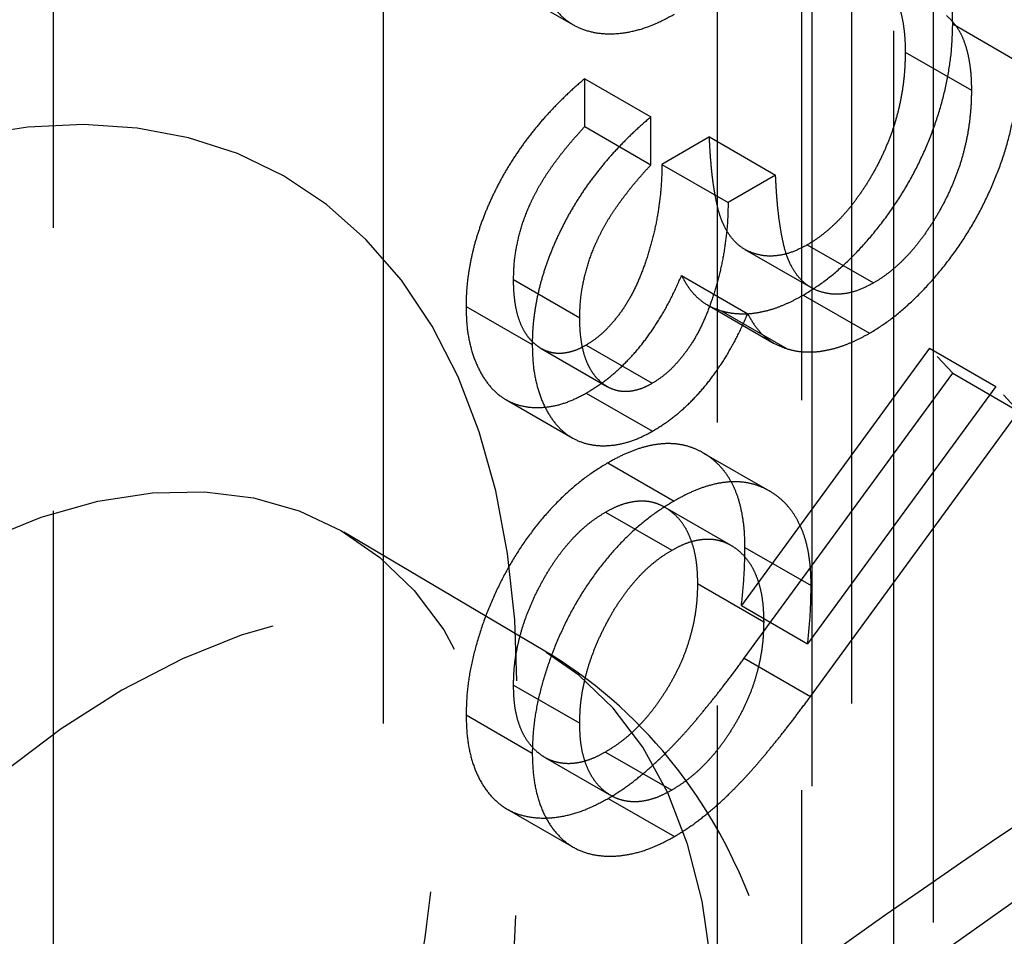
# Model space of a CAD drawing. Units: millimetres. Extents: x 63 to 4291, y 73 to 3057.
# Drawn here: x 3570 to 3576, y 1172 to 1177 of the extents above; entities that cross this region are included whole.
import ezdxf

# ---------------------------------------------------------------- set-up
doc = ezdxf.new("R2010")
doc.units = ezdxf.units.MM
doc.header["$LTSCALE"] = 2
doc.linetypes.add('Dashed', pattern=[5.699999816715717, 4.559999853372574, -1.139999963343143])
for name, color, linetype in [('Hidden (ISO)', 7, 'Dashed'), ('Hidden Narrow (ISO)', 7, 'Dashed'), ('Visible (ISO)', 7, 'Continuous'), ('Visible Narrow (ISO)', 7, 'Continuous')]:
    doc.layers.add(name, color=color, linetype=linetype)

msp = doc.modelspace()

# ---------------------------------------------------------------- linework, layer by layer
at = {"layer": 'Hidden (ISO)', "ltscale": 0.9210526943206787}
for p, q in [((3574.731601109036, 1223.150043387536), (3574.731601109036, 1164.117340586462)), ((3575.383597401112, 1222.414994701769), (3575.383597401112, 1163.382291900694)), ((3574.676781989648, 1164.327417912519), (3574.676781989648, 1222.006578258205)), ((3573.090356389991, 1177.05533290188), (3573.446708148055, 1176.849762567587)), ((3575.489431215144, 1176.85488540864), (3575.845782973208, 1176.649315074347)), ((3575.233799641331, 1176.702560738685), (3575.590151399395, 1176.496990404393)), ((3573.508286518097, 1176.301304102599), (3573.508286518097, 1176.559691249771)), ((3573.508286518097, 1176.559691249771), (3573.864638276163, 1176.354120915478)), ((3573.864638276163, 1176.095733768306), (3573.864638276163, 1176.354120915478)), ((3573.508286518097, 1176.301304102599), (3573.864638276163, 1176.095733768306)), ((3574.179319399354, 1176.246095068554), (3573.923687825542, 1176.098384454798)), ((3574.179319399354, 1176.246095068554), (3574.53567115742, 1176.04052473426)), ((3573.923687825542, 1176.098384454798), (3574.280039583607, 1175.892814120505)), ((3574.53567115742, 1176.04052473426), (3574.280039583607, 1175.892814120504)), ((3574.706559520343, 1175.664849419117), (3575.062911278407, 1175.459279084825)), ((3574.370206798983, 1175.640416502786), (3574.726558557047, 1175.434846168492)), ((3574.029535274073, 1175.499159087251), (3574.385887032139, 1175.293588752957)), ((3573.124839157378, 1175.477603847929), (3573.481190915444, 1175.272033513636)), ((3574.685090462385, 1175.394056888367), (3575.041442220451, 1175.188486554074)), ((3572.869207583567, 1175.333353776324), (3573.225559341631, 1175.12778344203)), ((3574.168386866389, 1175.341513641327), (3574.524738624455, 1175.135943307034)), ((3574.242228731972, 1175.31003338336), (3574.598580490037, 1175.104463049067)), ((3573.515775724361, 1175.12443317491), (3573.872127482427, 1174.918862840617)), ((3573.273717067327, 1175.106113338486), (3573.630068825391, 1174.900543004192)), ((3575.365110391161, 1175.107570425362), (3574.352070423844, 1173.721670668282)), ((3575.365110391161, 1175.107570425362), (3575.721462149225, 1174.902000091069)), ((3574.367048836374, 1173.437909775413), (3575.489431215144, 1174.972927236264)), ((3575.489431215144, 1174.972927236264), (3575.845782973208, 1174.767356901971)), ((3573.516774285196, 1174.866623022323), (3573.873126043261, 1174.661052688029)), ((3575.721462149225, 1174.902000091069), (3574.70842218191, 1173.516100333989)), ((3573.083507497054, 1174.831378890382), (3573.439859255118, 1174.625808556088)), ((3574.723400594438, 1173.23233944112), (3575.845782973208, 1174.767356901971)), ((3574.147683147928, 1174.543524053542), (3574.504034905994, 1174.337953719248)), ((3573.63260734208, 1174.490604999027), (3573.988959100146, 1174.285034664735)), ((3573.62012533164, 1174.225005419542), (3573.976477089705, 1174.01943508525)), ((3573.938875569943, 1174.252161407509), (3574.295227328007, 1174.046591073216)), ((3573.284808922485, 1173.482338528018), (3572.211888676548, 1174.116654865687)), ((3574.371043079714, 1174.03543100349), (3574.72739483778, 1173.829860669196)), ((3574.115411505903, 1173.839849556664), (3574.471763263967, 1173.634279222371)), ((3574.352070423844, 1173.721670668282), (3574.70842218191, 1173.516100333989)), ((3573.124839157378, 1173.294001751509), (3573.481190915444, 1173.088431417216)), ((3572.869207583567, 1173.133025726181), (3573.225559341631, 1172.927455391887)), ((3573.2961751299, 1172.902253049127), (3573.652526887964, 1172.696682714834)), ((3573.62012533164, 1172.933069683679), (3573.976477089705, 1172.727499349386)), ((3573.635103744168, 1172.683337455281), (3573.991455502232, 1172.477767120988)), ((3573.090356389991, 1172.625838950348), (3573.446708148055, 1172.420268616054))]:
    msp.add_line(p, q, dxfattribs=at)
at = {"layer": 'Hidden (ISO)', "ltscale": 0.01339624474305506}
msp.add_line((3575.489431215144, 1174.972927236264), (3575.365110391161, 1175.107570425362), dxfattribs=at)
at = {"layer": 'Hidden (ISO)', "ltscale": 0.01339624474305435}
msp.add_line((3575.845782973208, 1174.767356901971), (3575.721462149225, 1174.902000091069), dxfattribs=at)
at = {"layer": 'Hidden (ISO)', "ltscale": 0.9210526943206787}
for points, knots in [([(3812.632608928793, 1073.95198685804), (3812.544679079106, 1074.00284092799), (3812.105374116191, 1074.256473766221), (3811.666069153277, 1074.510106604452), (3809.90884930146, 1075.524637957278), (3808.503073420195, 1076.336263039651), (3801.474194013382, 1080.39438845123), (3773.35867638617, 1096.626890097567), (3745.243158758968, 1112.85939174391), (3673.182267470055, 1154.46376666563), (3623.613790282979, 1183.08214027032), (3574.045313095986, 1211.700513875061)], [0, 0, 0, 0, 0.0003727626216795399, 0.001863813108397755, 0.001863813108397755, 0.007828015055270587, 0.007828015055270587, 0.03168482284276189, 0.1271120539927271, 0.1271120539927271, 0.3374132919513679, 0.3374132919513679, 0.3374132919513679, 0.3374132919513679]), ([(3575.489431215144, 1176.85488540864), (3575.488812946133, 1176.885310032847), (3575.487596398888, 1176.945175547852), (3575.479279873965, 1177.029413341778), (3575.464090424713, 1177.105631008335), (3575.44365032658, 1177.174880858746), (3575.417735165597, 1177.237105232964), (3575.385462971751, 1177.29155893206), (3575.347498970058, 1177.339076083068), (3575.303395038603, 1177.37874234255), (3575.254058651545, 1177.411074306418), (3575.198613963767, 1177.433949061104), (3575.138085907679, 1177.44887434354), (3575.07177144031, 1177.454107798327), (3575.000527559149, 1177.452128343696), (3574.923442014425, 1177.439817348984), (3574.841203933755, 1177.420666562633), (3574.783894404917, 1177.400741070214), (3574.754490440432, 1177.390517840618)], [0, 0, 0, 0, 0.06554117033740392, 0.1289631677825932, 0.1903771361885609, 0.2500923616690535, 0.3085484324592017, 0.3663979630552954, 0.4245421892666806, 0.4831699964229065, 0.5422433998311204, 0.6017393520173306, 0.6625060022496071, 0.7248555134488477, 0.7891278292811819, 0.8563463998785102, 0.9262952349869056, 1, 1, 1, 1]), ([(3573.225559341631, 1177.35694934342), (3573.226857947681, 1177.317810599024), (3573.229423870835, 1177.240476129142), (3573.248380951037, 1177.135374262972), (3573.279990632039, 1177.042384267265), (3573.323873905322, 1176.962162475083), (3573.379237079959, 1176.896903604777), (3573.444662860381, 1176.846922558432), (3573.520888447679, 1176.814997101913), (3573.605828847948, 1176.800053064831), (3573.697100523525, 1176.80140452922), (3573.79236977953, 1176.819375848975), (3573.890954407648, 1176.853516598843), (3573.957746985706, 1176.889234935724), (3573.991455502232, 1176.907261072521)], [0, 0, 0, 0, 0.08552811016137, 0.1689954841751484, 0.2523231876289451, 0.3360580354385192, 0.4194357209322912, 0.5012882078745509, 0.5837223980885556, 0.6680158757183716, 0.7519302544448165, 0.8346054416686847, 0.9165295701217068, 0.9999999999999999, 0.9999999999999999, 0.9999999999999999, 0.9999999999999999]), ([(3575.845782973208, 1176.649315074347), (3575.845164704197, 1176.679739698554), (3575.843948156954, 1176.73960521356), (3575.835631632029, 1176.823843007485), (3575.820442182777, 1176.900060674042), (3575.800002084646, 1176.969310524452), (3575.774086923661, 1177.031534898671), (3575.741814729817, 1177.085988597767), (3575.703850728124, 1177.133505748775), (3575.659746796667, 1177.173172008257), (3575.610410409609, 1177.205503972125), (3575.554965721832, 1177.228378726811), (3575.494437665743, 1177.243304009246), (3575.428123198376, 1177.248537464034), (3575.356879317215, 1177.246558009404), (3575.279793772489, 1177.234247014691), (3575.197555691821, 1177.21509622834), (3575.140246162983, 1177.195170735921), (3575.110842198496, 1177.184947506324)], [0, 0, 0, 0, 0.06554117033740392, 0.1289631677825932, 0.1903771361885609, 0.2500923616690535, 0.3085484324592017, 0.3663979630552954, 0.4245421892666806, 0.4831699964229065, 0.5422433998311204, 0.6017393520173306, 0.6625060022496071, 0.7248555134488477, 0.7891278292811819, 0.8563463998785102, 0.9262952349869056, 1, 1, 1, 1]), ([(3575.098993928578, 1177.105681828511), (3575.109752822834, 1177.095778057432), (3575.131237401089, 1177.076001085959), (3575.158655047088, 1177.03938667766), (3575.182411984591, 1176.99794512085), (3575.200559345481, 1176.949354931695), (3575.215925154343, 1176.896525024838), (3575.225980609387, 1176.8369967665), (3575.232879716318, 1176.772591242888), (3575.233488527162, 1176.7262447148), (3575.233799641331, 1176.702560738685)], [0, 0, 0, 0, 0.1182713048357252, 0.2361775330837611, 0.3556629329485081, 0.4759041646706816, 0.6001273417110848, 0.7286081161551228, 0.8613134756739448, 0.9999999999999999, 0.9999999999999999, 0.9999999999999999, 0.9999999999999999]), ([(3575.455345686642, 1176.900111494219), (3575.4661045809, 1176.890207723139), (3575.487589159154, 1176.870430751665), (3575.515006805154, 1176.833816343366), (3575.538763742655, 1176.792374786557), (3575.556911103545, 1176.743784597401), (3575.572276912407, 1176.690954690545), (3575.582332367451, 1176.631426432207), (3575.589231474382, 1176.567020908594), (3575.589840285228, 1176.520674380507), (3575.590151399395, 1176.496990404393)], [0, 0, 0, 0, 0.1182713048357252, 0.2361775330837611, 0.3556629329485081, 0.4759041646706816, 0.6001273417110848, 0.7286081161551228, 0.8613134756739448, 0.9999999999999999, 0.9999999999999999, 0.9999999999999999, 0.9999999999999999]), ([(3574.685090462385, 1175.394056888367), (3574.719989707023, 1175.415702039127), (3574.789623959897, 1175.458890478219), (3574.892527613835, 1175.544629345967), (3574.992943691909, 1175.643626067648), (3575.089384354319, 1175.756520719112), (3575.179429051949, 1175.879283617453), (3575.259629060408, 1176.010242478951), (3575.329031164186, 1176.146789480162), (3575.386831275625, 1176.2878287872), (3575.433068870824, 1176.431115230812), (3575.465152715889, 1176.574346061302), (3575.486051115054, 1176.717423272563), (3575.488291965789, 1176.808554339892), (3575.489431215144, 1176.85488540864)], [0, 0, 0, 0, 0.07964170419499099, 0.1589086132578562, 0.2395997983184507, 0.3224093988203484, 0.4058277481735135, 0.4876442139503132, 0.5697199979738968, 0.653064664997694, 0.7374573001733065, 0.8224924079539125, 0.9097550737466988, 0.9999999999999999, 0.9999999999999999, 0.9999999999999999, 0.9999999999999999]), ([(3575.233799641331, 1176.702560738685), (3575.233361758324, 1176.675363657351), (3575.232505515903, 1176.622182112645), (3575.224608356501, 1176.540746157915), (3575.213157229383, 1176.460974118771), (3575.19524544011, 1176.381932980486), (3575.173757289897, 1176.304354648612), (3575.145625357481, 1176.22792128909), (3575.113854887854, 1176.152600252494), (3575.076899721264, 1176.07916688657), (3575.036955186281, 1176.00913348959), (3574.994577594435, 1175.944074547386), (3574.951080926849, 1175.88380098984), (3574.905450494195, 1175.829187800058), (3574.858133894332, 1175.779502539851), (3574.808954020808, 1175.735883107412), (3574.758324998932, 1175.696055712931), (3574.723909071511, 1175.675308420097), (3574.706559520343, 1175.664849419117)], [0, 0, 0, 0, 0.07606189056283538, 0.1487324608035372, 0.2183745247439742, 0.2857225935927398, 0.3510576941824588, 0.4149349157293201, 0.4784859417740864, 0.5421690352812158, 0.6047501165431387, 0.664118501730112, 0.7214996756099116, 0.7776159163852548, 0.8326661086975494, 0.8878580281135743, 0.9434676608977688, 1, 1, 1, 1]), ([(3575.041442220451, 1175.188486554074), (3575.076341465089, 1175.210131704834), (3575.145975717961, 1175.253320143926), (3575.248879371899, 1175.339059011673), (3575.349295449973, 1175.438055733356), (3575.445736112383, 1175.55095038482), (3575.535780810015, 1175.673713283159), (3575.615980818474, 1175.804672144658), (3575.685382922252, 1175.941219145869), (3575.743183033689, 1176.082258452907), (3575.78942062889, 1176.225544896518), (3575.821504473953, 1176.36877572701), (3575.84240287312, 1176.51185293827), (3575.844643723855, 1176.602984005599), (3575.845782973208, 1176.649315074347)], [0, 0, 0, 0, 0.07964170419499099, 0.1589086132578562, 0.2395997983184507, 0.3224093988203484, 0.4058277481735135, 0.4876442139503132, 0.5697199979738968, 0.653064664997694, 0.7374573001733065, 0.8224924079539125, 0.9097550737466988, 0.9999999999999999, 0.9999999999999999, 0.9999999999999999, 0.9999999999999999]), ([(3573.508286518097, 1176.559691249771), (3573.483196883969, 1176.538193673346), (3573.434148701413, 1176.496167669791), (3573.364071264582, 1176.427132164239), (3573.297756465944, 1176.357719303142), (3573.236446028951, 1176.284954528974), (3573.178907794946, 1176.210980524957), (3573.126446793881, 1176.134005923021), (3573.077728790507, 1176.055412536723), (3573.034493890632, 1175.974636099528), (3572.995343341044, 1175.893502005973), (3572.961962838005, 1175.812159827751), (3572.93324734231, 1175.731219522123), (3572.90959066616, 1175.650462812376), (3572.891769577159, 1175.570138803391), (3572.878839815819, 1175.490334955311), (3572.870443168514, 1175.410654730507), (3572.869623691101, 1175.359386393183), (3572.869207583567, 1175.333353776324)], [0, 0, 0, 0, 0.07262534608343607, 0.1419766113262348, 0.2089849284189386, 0.2739568703644446, 0.3368893473968402, 0.3987449534945898, 0.4601158852788605, 0.5208249225900283, 0.5809944586324842, 0.6401519276014647, 0.6986224507562548, 0.7572710809271643, 0.8164266940046594, 0.8762540482034704, 0.9371652930625354, 1, 1, 1, 1]), ([(3575.590151399395, 1176.496990404393), (3575.589713516388, 1176.469793323058), (3575.588857273967, 1176.416611778352), (3575.580960114567, 1176.335175823621), (3575.569508987449, 1176.255403784478), (3575.551597198174, 1176.176362646193), (3575.530109047962, 1176.098784314319), (3575.501977115547, 1176.022350954797), (3575.47020664592, 1175.947029918201), (3575.43325147933, 1175.873596552277), (3575.393306944347, 1175.803563155297), (3575.350929352499, 1175.738504213093), (3575.307432684916, 1175.678230655547), (3575.261802252261, 1175.623617465765), (3575.214485652398, 1175.573932205559), (3575.165305778874, 1175.530312773118), (3575.114676756996, 1175.490485378637), (3575.080260829577, 1175.469738085804), (3575.062911278407, 1175.459279084825)], [0, 0, 0, 0, 0.07606189056283538, 0.1487324608035372, 0.2183745247439742, 0.2857225935927398, 0.3510576941824588, 0.4149349157293201, 0.4784859417740864, 0.5421690352812158, 0.6047501165431387, 0.664118501730112, 0.7214996756099116, 0.7776159163852548, 0.8326661086975494, 0.8878580281135743, 0.9434676608977688, 1, 1, 1, 1]), ([(3573.864638276163, 1176.354120915478), (3573.839548642033, 1176.332623339053), (3573.790500459479, 1176.290597335498), (3573.720423022648, 1176.221561829946), (3573.654108224008, 1176.152148968849), (3573.592797787015, 1176.079384194681), (3573.535259553012, 1176.005410190663), (3573.482798551945, 1175.928435588728), (3573.434080548573, 1175.84984220243), (3573.390845648696, 1175.769065765236), (3573.35169509911, 1175.68793167168), (3573.318314596069, 1175.606589493457), (3573.289599100374, 1175.52564918783), (3573.265942424224, 1175.444892478084), (3573.248121335223, 1175.364568469099), (3573.235191573883, 1175.284764621018), (3573.22679492658, 1175.205084396214), (3573.225975449167, 1175.153816058889), (3573.225559341631, 1175.12778344203)], [0, 0, 0, 0, 0.07262534608343607, 0.1419766113262348, 0.2089849284189386, 0.2739568703644446, 0.3368893473968402, 0.3987449534945898, 0.4601158852788605, 0.5208249225900283, 0.5809944586324842, 0.6401519276014647, 0.6986224507562548, 0.7572710809271643, 0.8164266940046594, 0.8762540482034704, 0.9371652930625354, 1, 1, 1, 1]), ([(3573.124839157378, 1175.477603847929), (3573.125828047355, 1175.51095912907), (3573.127759579475, 1175.576109750972), (3573.144736876183, 1175.678214852704), (3573.171635652695, 1175.779469957198), (3573.204115845553, 1175.863533335877), (3573.236067654015, 1175.930294222866), (3573.263555794782, 1175.981352810667), (3573.29472171633, 1176.033273811718), (3573.33042026481, 1176.085220420619), (3573.369423911624, 1176.138360043215), (3573.411947474339, 1176.192524600548), (3573.458597211696, 1176.247113866345), (3573.491402651588, 1176.282890870834), (3573.508286518097, 1176.301304102599)], [0, 0, 0, 0, 0.1227280999764545, 0.239716523588393, 0.3518621792202471, 0.4632019818032243, 0.5202611541541651, 0.5794324380306681, 0.6405963441586371, 0.7052982290880194, 0.7732361059084546, 0.844648929340317, 0.9200459817773708, 1, 1, 1, 1]), ([(3574.706559520343, 1175.664849419117), (3574.683336420719, 1175.652689339112), (3574.637005776379, 1175.628429685967), (3574.568844102922, 1175.608218532668), (3574.503168753489, 1175.601806619181), (3574.441109682078, 1175.610104477521), (3574.383564856745, 1175.630580503696), (3574.332421613238, 1175.663805176052), (3574.28979666897, 1175.711155580093), (3574.26045525583, 1175.760876920811), (3574.240900437901, 1175.808779154101), (3574.22718896565, 1175.851419107273), (3574.216228257696, 1175.901742393889), (3574.205625952308, 1175.957686493743), (3574.196737652291, 1176.020296491193), (3574.189293352651, 1176.089477405064), (3574.18334610058, 1176.165289449948), (3574.180688766229, 1176.218615369622), (3574.179319399354, 1176.246095068554)], [0, 0, 0, 0, 0.06690512232736157, 0.1334773340846822, 0.2010229080576295, 0.2712178684297485, 0.3428591616573981, 0.4138109980627164, 0.4855518488903457, 0.5598002749200526, 0.5998999649035784, 0.6436094423977954, 0.6919106424505654, 0.7447030291556908, 0.8015038302285955, 0.8628660266331964, 0.9293326711591617, 1, 1, 1, 1]), ([(3573.481190915444, 1175.272033513636), (3573.482179805419, 1175.305388794777), (3573.48411133754, 1175.37053941668), (3573.501088634247, 1175.472644518411), (3573.527987410761, 1175.573899622905), (3573.560467603619, 1175.657963001584), (3573.592419412079, 1175.724723888573), (3573.619907552848, 1175.775782476374), (3573.651073474396, 1175.827703477425), (3573.686772022874, 1175.879650086325), (3573.72577566969, 1175.932789708923), (3573.768299232403, 1175.986954266255), (3573.81494896976, 1176.041543532052), (3573.847754409654, 1176.077320536541), (3573.864638276163, 1176.095733768306)], [0, 0, 0, 0, 0.1227280999764545, 0.239716523588393, 0.3518621792202471, 0.4632019818032243, 0.5202611541541651, 0.5794324380306681, 0.6405963441586371, 0.7052982290880194, 0.7732361059084546, 0.844648929340317, 0.9200459817773708, 1, 1, 1, 1]), ([(3573.923687825542, 1176.098384454798), (3573.923162278138, 1176.06246134611), (3573.922132859875, 1175.992096800835), (3573.90976844476, 1175.883020488395), (3573.892472254539, 1175.775438617825), (3573.86659080628, 1175.6694676599), (3573.83552568132, 1175.568830085115), (3573.800497484287, 1175.476458127417), (3573.760812108681, 1175.393660208129), (3573.716990387006, 1175.320587706363), (3573.669442241699, 1175.258065484665), (3573.62040340725, 1175.203422823355), (3573.568732912733, 1175.15814418283), (3573.53349027716, 1175.135709744685), (3573.515775724361, 1175.12443317491)], [0, 0, 0, 0, 0.1101423815503166, 0.2157418685830276, 0.3179605426392301, 0.418051760681523, 0.5115631470355324, 0.5965727584443457, 0.6733290469034983, 0.7440491927238589, 0.8107168223002834, 0.8740854521098853, 0.9367096168966701, 1, 1, 1, 1]), ([(3575.062911278407, 1175.459279084825), (3575.039688178783, 1175.447119004819), (3574.993357534443, 1175.422859351674), (3574.925195860987, 1175.402648198375), (3574.859520511553, 1175.396236284888), (3574.797461440142, 1175.404534143227), (3574.739916614809, 1175.425010169402), (3574.688773371302, 1175.458234841759), (3574.646148427036, 1175.5055852458), (3574.616807013895, 1175.555306586518), (3574.597252195966, 1175.603208819807), (3574.583540723715, 1175.645848772981), (3574.572580015761, 1175.696172059596), (3574.561977710372, 1175.75211615945), (3574.553089410357, 1175.8147261569), (3574.545645110716, 1175.883907070771), (3574.539697858644, 1175.959719115654), (3574.537040524293, 1176.013045035329), (3574.53567115742, 1176.04052473426)], [0, 0, 0, 0, 0.06690512232736157, 0.1334773340846822, 0.2010229080576295, 0.2712178684297485, 0.3428591616573981, 0.4138109980627164, 0.4855518488903457, 0.5598002749200526, 0.5998999649035784, 0.6436094423977954, 0.6919106424505654, 0.7447030291556908, 0.8015038302285955, 0.8628660266331964, 0.9293326711591617, 1, 1, 1, 1]), ([(3574.280039583607, 1175.892814120505), (3574.279514036202, 1175.856891011817), (3574.278484617941, 1175.786526466541), (3574.266120202826, 1175.677450154103), (3574.248824012605, 1175.569868283532), (3574.222942564345, 1175.463897325607), (3574.191877439384, 1175.363259750822), (3574.156849242353, 1175.270887793124), (3574.117163866747, 1175.188089873836), (3574.07334214507, 1175.11501737207), (3574.025793999764, 1175.052495150373), (3573.976755165316, 1174.997852489062), (3573.925084670797, 1174.952573848538), (3573.889842035226, 1174.930139410392), (3573.872127482427, 1174.918862840617)], [0, 0, 0, 0, 0.1101423815503166, 0.2157418685830276, 0.3179605426392301, 0.418051760681523, 0.5115631470355324, 0.5965727584443457, 0.6733290469034983, 0.7440491927238589, 0.8107168223002834, 0.8740854521098853, 0.9367096168966701, 1, 1, 1, 1]), ([(3573.516774285196, 1174.866623022323), (3573.543127435319, 1174.882807755803), (3573.594696460586, 1174.914478767649), (3573.66998248596, 1174.973885302275), (3573.740938916303, 1175.041650775303), (3573.807864455083, 1175.11739740504), (3573.870334763354, 1175.201487328005), (3573.928490393932, 1175.293227968898), (3573.98258928698, 1175.393178710303), (3574.013580222935, 1175.463140623508), (3574.029535274075, 1175.499159087251)], [0, 0, 0, 0, 0.1280675485958903, 0.250608318867669, 0.3706301659145038, 0.49007224672995, 0.6103747641546211, 0.7343130699115269, 0.86321650424499, 1, 1, 1, 1]), ([(3574.029535274075, 1175.499159087251), (3574.042337827154, 1175.475929140176), (3574.067703387663, 1175.429903896277), (3574.1174488271, 1175.375933205824), (3574.174885545061, 1175.334034611008), (3574.219708048458, 1175.318059793701), (3574.242228731972, 1175.31003338336)], [0, 0, 0, 0, 0.2538796003266525, 0.5030089172783618, 0.7502910806899727, 0.9999999999999999, 0.9999999999999999, 0.9999999999999999, 0.9999999999999999]), ([(3573.515775724361, 1175.12443317491), (3573.502759808677, 1175.11725310136), (3573.476865261736, 1175.102968685563), (3573.439034481465, 1175.089662664787), (3573.402358092763, 1175.081320566991), (3573.367002511291, 1175.078569175973), (3573.333172957286, 1175.082640125288), (3573.300827928512, 1175.09230045039), (3573.269425355785, 1175.107250612766), (3573.240467576606, 1175.129223649575), (3573.213152975472, 1175.155343497662), (3573.189540518883, 1175.18719416204), (3573.169526616458, 1175.223712347428), (3573.152990866599, 1175.264872698132), (3573.140559988508, 1175.311240512117), (3573.131632400858, 1175.362205966958), (3573.126051246526, 1175.417788389937), (3573.125247659479, 1175.457444653989), (3573.124839157378, 1175.477603847929)], [0, 0, 0, 0, 0.05526982949932473, 0.1099567044850941, 0.1632335040550563, 0.2180575651623566, 0.273277538722675, 0.3308810454954975, 0.3904799376860881, 0.4536559730386411, 0.5189026226022319, 0.5833461108214781, 0.6485466930814447, 0.7150552190344915, 0.7825206438000556, 0.8523352944264497, 0.9249348997257101, 1, 1, 1, 1]), ([(3574.242228731972, 1175.31003338336), (3574.258646788096, 1175.305660496289), (3574.29121404331, 1175.296986331202), (3574.343606112104, 1175.293421040728), (3574.396405444776, 1175.292880498077), (3574.451688042988, 1175.301972786071), (3574.507678131898, 1175.3146054341), (3574.565574683084, 1175.335084545178), (3574.624827630306, 1175.360992997652), (3574.664931686842, 1175.382996546055), (3574.685090462385, 1175.394056888367)], [0, 0, 0, 0, 0.1281455049994634, 0.2541925386280425, 0.3781411397135889, 0.5013808330744052, 0.6239569784447033, 0.7470758858273284, 0.8728647202442608, 1, 1, 1, 1]), ([(3572.869207583567, 1175.333353776324), (3572.870189756218, 1175.296341750155), (3572.872132677486, 1175.223125037543), (3572.889874659465, 1175.124163240862), (3572.917949947795, 1175.035068416233), (3572.956741589179, 1174.957214671633), (3573.00458678529, 1174.891725096567), (3573.061530996015, 1174.841761319176), (3573.126475525859, 1174.80781171497), (3573.198208849722, 1174.789296711702), (3573.274872117184, 1174.786643700932), (3573.353774740289, 1174.797614596207), (3573.434729550942, 1174.823315489512), (3573.489389678013, 1174.852167984046), (3573.516774285196, 1174.866623022323)], [0, 0, 0, 0, 0.09025424934267474, 0.1785397915286841, 0.2660930338538196, 0.3546309779571717, 0.4418861533505615, 0.525746915163648, 0.6081136336036356, 0.6901972728278825, 0.7708214843303353, 0.8483261812554106, 0.9240117400247431, 1, 1, 1, 1]), ([(3573.873126043261, 1174.661052688029), (3573.899479193385, 1174.67723742151), (3573.95104821865, 1174.708908433356), (3574.026334244026, 1174.768314967981), (3574.097290674369, 1174.836080441009), (3574.164216213147, 1174.911827070747), (3574.226686521418, 1174.995916993712), (3574.284842151997, 1175.087657634605), (3574.338941045046, 1175.18760837601), (3574.369931980999, 1175.257570289216), (3574.385887032139, 1175.293588752957)], [0, 0, 0, 0, 0.1280675485958903, 0.250608318867669, 0.3706301659145038, 0.49007224672995, 0.6103747641546211, 0.7343130699115269, 0.86321650424499, 1, 1, 1, 1]), ([(3574.385887032139, 1175.293588752957), (3574.39868958522, 1175.270358805884), (3574.424055145727, 1175.224333561984), (3574.473800585164, 1175.170362871531), (3574.531237303126, 1175.128464276715), (3574.576059806522, 1175.112489459408), (3574.598580490037, 1175.104463049067)], [0, 0, 0, 0, 0.2538796003266525, 0.5030089172783618, 0.7502910806899727, 0.9999999999999999, 0.9999999999999999, 0.9999999999999999, 0.9999999999999999]), ([(3573.872127482427, 1174.918862840617), (3573.859111566743, 1174.911682767067), (3573.8332170198, 1174.897398351269), (3573.795386239531, 1174.884092330494), (3573.758709850829, 1174.875750232698), (3573.723354269357, 1174.87299884168), (3573.689524715351, 1174.877069790995), (3573.657179686578, 1174.886730116097), (3573.625777113849, 1174.901680278473), (3573.59681933467, 1174.923653315283), (3573.569504733538, 1174.949773163369), (3573.545892276948, 1174.981623827748), (3573.525878374522, 1175.018142013135), (3573.509342624665, 1175.059302363839), (3573.496911746573, 1175.105670177824), (3573.487984158922, 1175.156635632665), (3573.482403004592, 1175.212218055643), (3573.481599417543, 1175.251874319697), (3573.481190915444, 1175.272033513636)], [0, 0, 0, 0, 0.05526982949932473, 0.1099567044850941, 0.1632335040550563, 0.2180575651623566, 0.273277538722675, 0.3308810454954975, 0.3904799376860881, 0.4536559730386411, 0.5189026226022319, 0.5833461108214781, 0.6485466930814447, 0.7150552190344915, 0.7825206438000556, 0.8523352944264497, 0.9249348997257101, 1, 1, 1, 1]), ([(3574.598580490037, 1175.104463049067), (3574.614998546162, 1175.100090161996), (3574.647565801376, 1175.091415996909), (3574.699957870168, 1175.087850706435), (3574.75275720284, 1175.087310163784), (3574.808039801052, 1175.096402451779), (3574.864029889962, 1175.109035099807), (3574.92192644115, 1175.129514210885), (3574.98117938837, 1175.155422663359), (3575.021283444908, 1175.177426211761), (3575.041442220451, 1175.188486554074)], [0, 0, 0, 0, 0.1281455049994634, 0.2541925386280425, 0.3781411397135889, 0.5013808330744052, 0.6239569784447033, 0.7470758858273284, 0.8728647202442608, 1, 1, 1, 1]), ([(3573.225559341631, 1175.12778344203), (3573.226541514284, 1175.090771415862), (3573.228484435552, 1175.01755470325), (3573.246226417529, 1174.918592906569), (3573.274301705859, 1174.82949808194), (3573.313093347245, 1174.75164433734), (3573.360938543355, 1174.686154762274), (3573.417882754079, 1174.636190984883), (3573.482827283923, 1174.602241380676), (3573.554560607786, 1174.583726377409), (3573.63122387525, 1174.581073366639), (3573.710126498353, 1174.592044261914), (3573.791081309007, 1174.617745155219), (3573.845741436079, 1174.646597649753), (3573.873126043261, 1174.661052688029)], [0, 0, 0, 0, 0.09025424934267474, 0.1785397915286841, 0.2660930338538196, 0.3546309779571717, 0.4418861533505615, 0.525746915163648, 0.6081136336036356, 0.6901972728278825, 0.7708214843303353, 0.8483261812554106, 0.9240117400247431, 1, 1, 1, 1]), ([(3574.371043079714, 1174.03543100349), (3574.370370936208, 1174.065266539899), (3574.369051577282, 1174.123831088817), (3574.358653168664, 1174.205058297131), (3574.342456431618, 1174.279646675151), (3574.318848580254, 1174.34634455597), (3574.288677126328, 1174.405570085376), (3574.251924359124, 1174.457580537265), (3574.208453473707, 1174.502199873862), (3574.158731740295, 1174.538877492734), (3574.104126026135, 1174.566808988917), (3574.046334272388, 1174.586411573034), (3573.984681957908, 1174.594831207365), (3573.920427563055, 1174.594290696357), (3573.852647340519, 1174.582872861111), (3573.78211262829, 1174.562321701812), (3573.708329064929, 1174.53212758325), (3573.658106953832, 1174.504587905608), (3573.63260734208, 1174.490604999027)], [0, 0, 0, 0, 0.06629390586735523, 0.1301291399565386, 0.1928592958429579, 0.2547556015805023, 0.3159202365326899, 0.3773475967807893, 0.440213765451453, 0.5041826627142199, 0.5680401934279368, 0.6302333381331484, 0.6908661728244259, 0.751425593231979, 0.8114686003343248, 0.872752399553204, 0.935391716176274, 1, 1, 1, 1]), ([(3573.63260734208, 1174.490604999027), (3573.597735955172, 1174.469028617742), (3573.529290496633, 1174.426678558238), (3573.429285288773, 1174.346354355159), (3573.334725796492, 1174.254647855717), (3573.245860636986, 1174.151615342294), (3573.163968134198, 1174.039197882185), (3573.0901867313, 1173.918326799107), (3573.025565821131, 1173.790084341113), (3572.970017828425, 1173.656490702881), (3572.925343200047, 1173.520977630721), (3572.89241542997, 1173.387056829237), (3572.873046752101, 1173.256655802553), (3572.870493201131, 1173.174425575182), (3572.869207583567, 1173.133025726181)], [0, 0, 0, 0, 0.08524905100978959, 0.1673265936178218, 0.2481753245808513, 0.3288290783116018, 0.4099080969767698, 0.4905844511407961, 0.5729934871893895, 0.6582648924880349, 0.7442215773079908, 0.8290604069913403, 0.9139382978106168, 1, 1, 1, 1]), ([(3574.72739483778, 1173.829860669196), (3574.726722694274, 1173.859696205606), (3574.725403335348, 1173.918260754525), (3574.715004926728, 1173.999487962838), (3574.698808189684, 1174.074076340858), (3574.67520033832, 1174.140774221677), (3574.645028884394, 1174.199999751084), (3574.608276117188, 1174.252010202972), (3574.564805231773, 1174.296629539569), (3574.515083498359, 1174.333307158441), (3574.460477784199, 1174.361238654624), (3574.402686030452, 1174.380841238741), (3574.341033715972, 1174.389260873072), (3574.27677932112, 1174.388720362064), (3574.208999098583, 1174.377302526818), (3574.138464386354, 1174.35675136752), (3574.064680822993, 1174.326557248957), (3574.014458711898, 1174.299017571314), (3573.988959100146, 1174.285034664735)], [0, 0, 0, 0, 0.06629390586735523, 0.1301291399565386, 0.1928592958429579, 0.2547556015805023, 0.3159202365326899, 0.3773475967807893, 0.440213765451453, 0.5041826627142199, 0.5680401934279368, 0.6302333381331484, 0.6908661728244259, 0.751425593231979, 0.8114686003343248, 0.872752399553204, 0.935391716176274, 1, 1, 1, 1]), ([(3573.988959100146, 1174.285034664735), (3573.954087713236, 1174.26345828345), (3573.885642254699, 1174.221108223945), (3573.785637046837, 1174.140784020866), (3573.691077554558, 1174.049077521424), (3573.602212395051, 1173.946045008001), (3573.520319892264, 1173.833627547892), (3573.446538489366, 1173.712756464814), (3573.381917579197, 1173.584514006819), (3573.326369586491, 1173.450920368588), (3573.281694958111, 1173.315407296428), (3573.248767188036, 1173.181486494944), (3573.229398510165, 1173.05108546826), (3573.226844959195, 1172.968855240889), (3573.225559341631, 1172.927455391887)], [0, 0, 0, 0, 0.08524905100978959, 0.1673265936178218, 0.2481753245808513, 0.3288290783116018, 0.4099080969767698, 0.4905844511407961, 0.5729934871893895, 0.6582648924880349, 0.7442215773079908, 0.8290604069913403, 0.9139382978106168, 1, 1, 1, 1]), ([(3573.62012533164, 1174.225005419542), (3573.636965604791, 1174.23423772299), (3573.670177705685, 1174.252445515155), (3573.718976482601, 1174.271159731732), (3573.765754131166, 1174.282330376894), (3573.810965488697, 1174.287215127582), (3573.854170921616, 1174.284209959033), (3573.895165591454, 1174.273574867632), (3573.934414214417, 1174.256023053983), (3573.971306986191, 1174.231739950527), (3574.005169676301, 1174.201399838055), (3574.034744147711, 1174.165185622587), (3574.059719815025, 1174.123835468105), (3574.079759759611, 1174.076958332154), (3574.095861898865, 1174.025564049809), (3574.107379347805, 1173.968733303095), (3574.11375440491, 1173.906353791128), (3574.114853839447, 1173.862230317302), (3574.115411505903, 1173.839849556664)], [0, 0, 0, 0, 0.05953958549708731, 0.117422960002117, 0.1744404410469202, 0.2317338905564208, 0.2897219772859583, 0.3492003964486023, 0.4105155317344505, 0.4750802789743612, 0.540094475476168, 0.6044440959297832, 0.6686966743402359, 0.7321102011010787, 0.7967393467417478, 0.8629057297096474, 0.930461639076418, 1, 1, 1, 1]), ([(3573.124839157378, 1173.294001751509), (3573.125392208337, 1173.316255881597), (3573.126477289766, 1173.359918301551), (3573.132853630114, 1173.426996000412), (3573.144484599717, 1173.494481006326), (3573.160486439038, 1173.562232868331), (3573.180916295457, 1173.630119919249), (3573.206145265124, 1173.698101611585), (3573.235727513794, 1173.766164463167), (3573.269470016722, 1173.833550891802), (3573.306040456905, 1173.899110044474), (3573.345416616793, 1173.960469130367), (3573.38666187895, 1174.01679836415), (3573.429517428546, 1174.068642208321), (3573.474520620909, 1174.115203929487), (3573.52130188564, 1174.157556850349), (3573.570117286185, 1174.194472995448), (3573.603291135193, 1174.214727296881), (3573.62012533164, 1174.225005419542)], [0, 0, 0, 0, 0.06872159517565721, 0.1348312037620057, 0.1995659193096858, 0.2633723185907358, 0.3267938662027497, 0.3898540998922454, 0.453660499173295, 0.5187472338092284, 0.5830631865179159, 0.6454468569315462, 0.7052480047478373, 0.7634540038721649, 0.8218311105545766, 0.8799872384056376, 0.9390990655231014, 1, 1, 1, 1]), ([(3567.688476646707, 1166.275417292039), (3567.768381484001, 1166.23045327139), (3567.865813466556, 1166.197683334514), (3568.21072734977, 1166.196542809058), (3568.459975754556, 1166.239314196137), (3569.008793751417, 1166.463405740692), (3569.290026488344, 1166.618525965957), (3569.878825292272, 1167.040680597958), (3570.186679338775, 1167.309876672412), (3570.791246172431, 1167.947894933007), (3571.087201072404, 1168.3196304673), (3571.625995762622, 1169.127596718193), (3571.867733612145, 1169.564765967665), (3572.264886808006, 1170.449698656782), (3572.420374227509, 1170.897356555687), (3572.631048394046, 1171.742027721383), (3572.68816565953, 1172.139804440732), (3572.714688398667, 1172.832316311872), (3572.686896522236, 1173.129621588583), (3572.581957086978, 1173.600717066341), (3572.506193757722, 1173.77343727609), (3572.354332781523, 1174.013182929084), (3572.284444206135, 1174.073759638406), (3572.211888676548, 1174.116654865687)], [3.933363772771335, 3.933363772771335, 3.933363772771335, 3.933363772771335, 4.246289627421248, 4.246289627421248, 4.566689758262756, 4.566689758262756, 4.832269045516842, 4.832269045516842, 5.104360230789466, 5.104360230789466, 5.385868968536477, 5.385868968536477, 5.672491055433824, 5.672491055433824, 5.958466722324999, 5.958466722324999, 6.237972395578903, 6.237972395578903, 6.507333016679255, 6.507333016679255, 6.774953058821808, 6.774953058821808, 7.062622319270462, 7.062622319270462, 7.062622319270462, 7.062622319270462]), ([(3573.976477089705, 1174.01943508525), (3573.993317362855, 1174.028667388696), (3574.026529463749, 1174.046875180862), (3574.075328240665, 1174.065589397439), (3574.122105889232, 1174.076760042601), (3574.167317246763, 1174.081644793289), (3574.210522679682, 1174.078639624741), (3574.25151734952, 1174.068004533339), (3574.290765972483, 1174.05045271969), (3574.327658744257, 1174.026169616234), (3574.361521434365, 1173.995829503762), (3574.391095905775, 1173.959615288294), (3574.416071573091, 1173.918265133811), (3574.436111517675, 1173.871387997861), (3574.452213656929, 1173.819993715516), (3574.463731105871, 1173.763162968801), (3574.470106162974, 1173.700783456835), (3574.471205597511, 1173.656659983008), (3574.471763263967, 1173.634279222371)], [0, 0, 0, 0, 0.05953958549708731, 0.117422960002117, 0.1744404410469202, 0.2317338905564208, 0.2897219772859583, 0.3492003964486023, 0.4105155317344505, 0.4750802789743612, 0.540094475476168, 0.6044440959297832, 0.6686966743402359, 0.7321102011010787, 0.7967393467417478, 0.8629057297096474, 0.930461639076418, 1, 1, 1, 1]), ([(3573.481190915444, 1173.088431417216), (3573.481743966403, 1173.110685547304), (3573.48282904783, 1173.154347967258), (3573.48920538818, 1173.221425666119), (3573.500836357781, 1173.288910672033), (3573.516838197103, 1173.356662534038), (3573.537268053521, 1173.424549584955), (3573.562497023188, 1173.492531277292), (3573.59207927186, 1173.560594128874), (3573.625821774786, 1173.627980557509), (3573.662392214969, 1173.693539710182), (3573.701768374859, 1173.754898796074), (3573.743013637016, 1173.811228029858), (3573.785869186612, 1173.863071874029), (3573.830872378973, 1173.909633595194), (3573.877653643704, 1173.951986516056), (3573.92646904425, 1173.988902661154), (3573.959642893259, 1174.009156962588), (3573.976477089705, 1174.01943508525)], [0, 0, 0, 0, 0.06872159517565721, 0.1348312037620057, 0.1995659193096858, 0.2633723185907358, 0.3267938662027497, 0.3898540998922454, 0.453660499173295, 0.5187472338092284, 0.5830631865179159, 0.6454468569315462, 0.7052480047478373, 0.7634540038721649, 0.8218311105545766, 0.8799872384056376, 0.9390990655231014, 1, 1, 1, 1]), ([(3574.352070423844, 1173.721670668282), (3574.357477569728, 1173.775872158564), (3574.368124541436, 1173.882597914821), (3574.370080479654, 1173.985023187613), (3574.371043079714, 1174.03543100349)], [0, 0, 0, 0, 0.5078576360847801, 1, 1, 1, 1]), ([(3574.115411505903, 1173.839849556664), (3574.114870024051, 1173.816639849091), (3574.113815942973, 1173.771458438793), (3574.107400312924, 1173.702453941886), (3574.096024973419, 1173.634246801906), (3574.079703467679, 1173.566680204042), (3574.060008696658, 1173.500080097352), (3574.034933659425, 1173.434163883582), (3574.00501291928, 1173.369197407295), (3573.971393886889, 1173.305524409533), (3573.934042959486, 1173.244650430073), (3573.894949822544, 1173.187064631511), (3573.853942870081, 1173.133623324132), (3573.810508559972, 1173.085029111272), (3573.765704175984, 1173.039821076937), (3573.718808201254, 1172.99938208935), (3573.670064963883, 1172.963826276126), (3573.636952501033, 1172.943433123853), (3573.62012533164, 1172.933069683679)], [0, 0, 0, 0, 0.07271299661694165, 0.1415474849795008, 0.2083625229559534, 0.2724615839557048, 0.335389961487687, 0.3977112986796181, 0.459383374947441, 0.5220981738873424, 0.5843147667471934, 0.6443919352300539, 0.7033450132947863, 0.7615088749701889, 0.8200304749172314, 0.8785170367553007, 0.9382645014876747, 1, 1, 1, 1]), ([(3574.70842218191, 1173.516100333989), (3574.713829327792, 1173.570301824271), (3574.724476299501, 1173.677027580527), (3574.72643223772, 1173.77945285332), (3574.72739483778, 1173.829860669196)], [0, 0, 0, 0, 0.5078576360847801, 1, 1, 1, 1]), ([(3574.471763263967, 1173.634279222371), (3574.471221782117, 1173.611069514797), (3574.470167701037, 1173.565888104499), (3574.463752070988, 1173.496883607593), (3574.452376731485, 1173.428676467613), (3574.436055225745, 1173.36110986975), (3574.416360454724, 1173.294509763059), (3574.391285417491, 1173.228593549289), (3574.361364677344, 1173.163627073002), (3574.327745644953, 1173.09995407524), (3574.29039471755, 1173.03908009578), (3574.25130158061, 1172.981494297218), (3574.210294628147, 1172.928052989838), (3574.166860318036, 1172.879458776979), (3574.122055934048, 1172.834250742645), (3574.075159959318, 1172.793811755056), (3574.026416721949, 1172.758255941833), (3573.993304259099, 1172.73786278956), (3573.976477089705, 1172.727499349386)], [0, 0, 0, 0, 0.07271299661694165, 0.1415474849795008, 0.2083625229559534, 0.2724615839557048, 0.335389961487687, 0.3977112986796181, 0.459383374947441, 0.5220981738873424, 0.5843147667471934, 0.6443919352300539, 0.7033450132947863, 0.7615088749701889, 0.8200304749172314, 0.8785170367553007, 0.9382645014876747, 1, 1, 1, 1]), ([(3568.774707177544, 1165.664174047287), (3569.04227791217, 1165.513606741923), (3569.337044446685, 1165.414743908885), (3569.951873934452, 1165.318077221487), (3570.270338343126, 1165.328931924642), (3570.945977154525, 1165.448612931875), (3571.294490690146, 1165.579674602422), (3572.019333564363, 1165.963054970037), (3572.383937914999, 1166.238173669416), (3573.061517578591, 1166.888880024918), (3573.370874256995, 1167.269454521672), (3573.898188646436, 1168.085877012685), (3574.117122322722, 1168.520690445731), (3574.450896090925, 1169.421548001794), (3574.565507135739, 1169.887456127243), (3574.660029607413, 1170.827318463129), (3574.641315202024, 1171.303071472445), (3574.41854895157, 1172.164114361437), (3574.241642750511, 1172.554889663497), (3573.77775415843, 1173.124412142196), (3573.546531009309, 1173.327606993935), (3573.284808922485, 1173.482338528018)], [3.933363772771347, 3.933363772771347, 3.933363772771347, 3.933363772771347, 4.145697333040178, 4.145697333040178, 4.378511067984556, 4.378511067984556, 4.670073509750707, 4.670073509750707, 5.032154823659968, 5.032154823659968, 5.411094828795051, 5.411094828795051, 5.784504054548777, 5.784504054548777, 6.16046059937316, 6.16046059937316, 6.537549533876581, 6.537549533876581, 6.85235345441838, 6.85235345441838, 7.062622319270449, 7.062622319270449, 7.062622319270449, 7.062622319270449]), ([(3573.635103744168, 1172.683337455281), (3573.661271682801, 1172.699415384662), (3573.714346800721, 1172.732025442708), (3573.794908488805, 1172.792526308139), (3573.877221064197, 1172.862682664443), (3573.946982471062, 1172.929200703024), (3574.004015007818, 1172.988992735572), (3574.049785061116, 1173.038529703947), (3574.097549693694, 1173.093004159415), (3574.14695785435, 1173.153476814162), (3574.199309467504, 1173.21710162647), (3574.25346123633, 1173.286339564124), (3574.309715763872, 1173.360210597495), (3574.347632765545, 1173.411596642768), (3574.367048836374, 1173.437909775413)], [0, 0, 0, 0, 0.0983073925996193, 0.1993919554639163, 0.305417900841907, 0.4159635119663953, 0.4746065786907449, 0.5367684231831331, 0.6036107481177267, 0.6741313123718958, 0.7494490522782173, 0.8282754582005049, 0.9120654134258934, 1, 1, 1, 1]), ([(3573.62012533164, 1172.933069683679), (3573.603291098564, 1172.92389325666), (3573.570117177372, 1172.905809981624), (3573.521302303193, 1172.886313516272), (3573.474519079354, 1172.874599756465), (3573.429523204438, 1172.869167635275), (3573.386640145804, 1172.871431970966), (3573.345590188225, 1172.880284348867), (3573.305865934405, 1172.895269008336), (3573.269513239172, 1172.918786729667), (3573.235570341921, 1172.947076424693), (3573.206145455481, 1172.981580121722), (3573.181028068758, 1173.02089857661), (3573.160478679388, 1173.065225205611), (3573.14441105879, 1173.114627167394), (3573.132864644099, 1173.169130421588), (3573.126475098618, 1173.229401073467), (3573.125391416831, 1173.272193917434), (3573.124839157378, 1173.294001751509)], [0, 0, 0, 0, 0.06075323199963312, 0.1197216957454849, 0.1777367780735905, 0.2359723032951158, 0.2940371359441469, 0.3536932485856635, 0.4155387279101446, 0.4796986957292019, 0.5446275761051734, 0.6087791049692678, 0.6722149092297345, 0.7354826411445878, 0.7991342913512576, 0.8642990000789329, 0.9308448652682184, 1, 1, 1, 1]), ([(3573.991455502232, 1172.477767120988), (3574.017623440867, 1172.493845050369), (3574.070698558787, 1172.526455108415), (3574.151260246871, 1172.586955973845), (3574.233572822262, 1172.65711233015), (3574.303334229126, 1172.723630368731), (3574.360366765882, 1172.783422401278), (3574.406136819181, 1172.832959369655), (3574.453901451759, 1172.887433825122), (3574.503309612416, 1172.947906479869), (3574.55566122557, 1173.011531292177), (3574.609812994396, 1173.080769229831), (3574.666067521936, 1173.154640263202), (3574.703984523611, 1173.206026308474), (3574.723400594438, 1173.23233944112)], [0, 0, 0, 0, 0.0983073925996193, 0.1993919554639163, 0.305417900841907, 0.4159635119663953, 0.4746065786907449, 0.5367684231831331, 0.6036107481177267, 0.6741313123718958, 0.7494490522782173, 0.8282754582005049, 0.9120654134258934, 1, 1, 1, 1]), ([(3572.869207583567, 1173.133025726181), (3572.870506189617, 1173.093886981784), (3572.873072112771, 1173.016552511902), (3572.892029192971, 1172.911450645731), (3572.923638873973, 1172.818460650025), (3572.967522147258, 1172.738238857843), (3573.022885321893, 1172.672979987538), (3573.088311102317, 1172.622998941192), (3573.164536689615, 1172.591073484674), (3573.249477089884, 1172.576129447591), (3573.340748765461, 1172.57748091198), (3573.436018021465, 1172.595452231736), (3573.534602649582, 1172.629592981603), (3573.60139522764, 1172.665311318484), (3573.635103744168, 1172.683337455281)], [0, 0, 0, 0, 0.08552811016137, 0.1689954841751484, 0.2523231876289451, 0.3360580354385192, 0.4194357209322912, 0.5012882078745509, 0.5837223980885556, 0.6680158757183716, 0.7519302544448165, 0.8346054416686847, 0.9165295701217068, 0.9999999999999999, 0.9999999999999999, 0.9999999999999999, 0.9999999999999999]), ([(3573.976477089705, 1172.727499349386), (3573.959642856628, 1172.718322922366), (3573.926468935438, 1172.700239647331), (3573.877654061257, 1172.680743181979), (3573.830870837418, 1172.669029422173), (3573.785874962504, 1172.663597300982), (3573.74299190387, 1172.665861636673), (3573.701941946289, 1172.674714014574), (3573.662217692471, 1172.689698674043), (3573.625864997236, 1172.713216395374), (3573.591922099985, 1172.7415060904), (3573.562497213546, 1172.77600978743), (3573.537379826822, 1172.815328242317), (3573.516830437454, 1172.859654871318), (3573.500762816854, 1172.909056833102), (3573.489216402165, 1172.963560087294), (3573.482826856684, 1173.023830739174), (3573.481743174897, 1173.066623583141), (3573.481190915444, 1173.088431417216)], [0, 0, 0, 0, 0.06075323199963312, 0.1197216957454849, 0.1777367780735905, 0.2359723032951158, 0.2940371359441469, 0.3536932485856635, 0.4155387279101446, 0.4796986957292019, 0.5446275761051734, 0.6087791049692678, 0.6722149092297345, 0.7354826411445878, 0.7991342913512576, 0.8642990000789329, 0.9308448652682184, 1, 1, 1, 1]), ([(3573.225559341631, 1172.927455391887), (3573.226857947681, 1172.888316647491), (3573.229423870835, 1172.810982177609), (3573.248380951037, 1172.705880311439), (3573.279990632039, 1172.612890315732), (3573.323873905322, 1172.53266852355), (3573.379237079959, 1172.467409653244), (3573.444662860381, 1172.417428606899), (3573.520888447679, 1172.38550315038), (3573.605828847948, 1172.370559113298), (3573.697100523525, 1172.371910577687), (3573.79236977953, 1172.389881897443), (3573.890954407648, 1172.42402264731), (3573.957746985706, 1172.459740984191), (3573.991455502232, 1172.477767120988)], [0, 0, 0, 0, 0.08552811016137, 0.1689954841751484, 0.2523231876289451, 0.3360580354385192, 0.4194357209322912, 0.5012882078745509, 0.5837223980885556, 0.6680158757183716, 0.7519302544448165, 0.8346054416686847, 0.9165295701217068, 0.9999999999999999, 0.9999999999999999, 0.9999999999999999, 0.9999999999999999])]:
    msp.add_open_spline(points, degree=3, knots=knots, dxfattribs=at)
at = {"layer": 'Hidden Narrow (ISO)', "ltscale": 0.6684210896492004}
for p, q in [((3574.943960269452, 1225.011287279719), (3574.943960269452, 1167.329535447278)), ((3572.422265889153, 1224.902858588654), (3572.422265897137, 1167.219863284897)), ((3574.223724041735, 1167.087773155175), (3574.223724041737, 1224.770980068616)), ((3575.171377991842, 1222.537418722191), (3575.171377991842, 1163.504715921116)), ((3570.648448654468, 1168.13571860526), (3570.648448654468, 1188.677300657994)), ((3574.367048836374, 1173.437909775413), (3574.723400594438, 1173.23233944112))]:
    msp.add_line(p, q, dxfattribs=at)
at = {"layer": 'Hidden Narrow (ISO)', "ltscale": 0.6684210896492004, "extrusion": (0, 0, -1)}
for centre, major_axis, start_param in [((3568.884391332266, 1170.810864194355), (3.011257061570776, 5.219949422987865), 3.927196719225825), ((3571.015845126002, 1169.581282302329), (2.255093755816835, 3.90915657772479), 3.927196719225826)]:
    msp.add_ellipse(centre, major_axis=major_axis, ratio=0.577112366806409, start_param=start_param, end_param=10.21038202640541, dxfattribs=at)
at = {"layer": 'Hidden Narrow (ISO)', "ltscale": 0.6684210896492004}
msp.add_ellipse((3569.936228677571, 1170.204085780043), major_axis=(2.261749024824753, 3.920693343570085), ratio=0.577112366806409, start_param=5.497581241543383, end_param=11.78076654872297, dxfattribs=at)
msp.add_open_spline([(3574.043073881879, 1211.699239534159), (3652.345510246828, 1166.491306344686), (3730.647946808635, 1121.283373173391), (3808.950382898388, 1076.075439939198), (3809.467102024209, 1075.777112008325), (3809.983821144101, 1075.478784074167), (3810.500540267963, 1075.180456142284), (3810.636341443876, 1075.102051295073), (3810.772142616696, 1075.023646446854), (3810.907943787642, 1074.945241598339), (3811.234203932402, 1074.756875201726), (3811.560464061588, 1074.568508800714), (3811.886724189487, 1074.380142403638), (3812.049854256474, 1074.285959203346), (3812.212984327828, 1074.191776006705), (3812.376114396117, 1074.097592809528), (3812.457679431046, 1074.050501210487), (3812.539244468712, 1074.003409613294), (3812.620809505671, 1073.95631801601), (3812.625907349661, 1073.953374774332), (3812.631630355742, 1073.950648233323), (3812.635316142488, 1073.947174876302), (3812.639001429246, 1073.943701990454), (3812.640820532554, 1073.939629957671), (3812.641527828545, 1073.935558869495), (3812.6429426403, 1073.92741542816), (3812.6404979193, 1073.919252270627), (3812.637147185781, 1073.911388916074), (3812.630445450744, 1073.895661578036), (3812.61941781746, 1073.880619210642), (3812.607455050857, 1073.865929066685), (3812.583530453424, 1073.836549927885), (3812.554910961123, 1073.808513534248), (3812.525161767694, 1073.780959532121), (3812.465663441016, 1073.725851583607), (3812.400741095943, 1073.672846925533), (3812.334411409999, 1073.620559421956), (3812.268081588859, 1073.568271811803), (3812.199897063375, 1073.516787219536), (3812.130748707116, 1073.46571975864), (3811.992452135431, 1073.363584940858), (3811.85028315776, 1073.263087572702), (3811.706540748653, 1073.163392875097), (3811.419055930445, 1072.964003479892), (3811.125069813776, 1072.767825928299), (3810.828577228368, 1072.57288665252), (3810.235592057551, 1072.18300810096), (3809.632076279849, 1071.798317701407), (3809.024965653286, 1071.415611186359), (3807.810748677491, 1070.650200852579), (3806.580764084897, 1069.893026736642), (3805.345348141359, 1069.138800182476), (3804.109959403096, 1068.384590237244), (3802.86826940334, 1067.633784439717), (3801.623030707818, 1066.884895763797)], degree=3, knots=[0.06762338095013587, 0.06762338095013587, 0.06762338095013587, 0.06762338095013587, 0.3998324851368067, 0.3998324851368067, 0.3998324851368067, 0.4020247387431712, 0.4020247387431712, 0.4020247387431712, 0.40260089434473, 0.40260089434473, 0.40260089434473, 0.4039850989775753, 0.4039850989775753, 0.4039850989775753, 0.4046772013068911, 0.4046772013068911, 0.4046772013068911, 0.4050232524748747, 0.4050232524748747, 0.4050232524748747, 0.4050448807966822, 0.4050448807966822, 0.4050448807966822, 0.4050665061845398, 0.4050665061845398, 0.4050665061845398, 0.4051097636797785, 0.4051097636797785, 0.4051097636797785, 0.4051962821301017, 0.4051962821301017, 0.4051962821301017, 0.4053693122629685, 0.4053693122629685, 0.4053693122629685, 0.4057153721786814, 0.4057153721786814, 0.4057153721786814, 0.4060614327997551, 0.4060614327997551, 0.4060614327997551, 0.4067535533370846, 0.4067535533370846, 0.4067535533370846, 0.4081377944117094, 0.4081377944117094, 0.4081377944117094, 0.4109062765609565, 0.4109062765609565, 0.4109062765609565, 0.4164432213544043, 0.4164432213544043, 0.4164432213544043, 0.4219800442179799, 0.4219800442179799, 0.4219800442179799, 0.4219800442179799], dxfattribs=at)
at = {"layer": 'Visible (ISO)', "extrusion": (0, 0, -0.9999999999999997)}
msp.add_ellipse((3578.13362058626, 1141.307888062903), major_axis=(19.99418315465934, 34.65948694757058), ratio=0.5771123668064094, start_param=5.270757521323349, end_param=5.725228570718444, dxfattribs=at)
at = {"layer": 'Visible Narrow (ISO)', "extrusion": (0, 0, -1)}
msp.add_ellipse((3580.174221339948, 1146.943725381253), major_axis=(17.37341181813642, 28.44089669118081), ratio=0.6187388999315785, start_param=5.17385702525897, end_param=5.433891656360874, dxfattribs=at)
at = {"layer": 'Visible Narrow (ISO)'}
msp.add_ellipse((3580.531810722066, 1146.700061035495), major_axis=(-17.12349671712568, -28.10416952934753), ratio=0.6195682773067496, start_param=3.990197257599902, end_param=4.250235997840475, dxfattribs=at)

doc.saveas('drawing.dxf')
